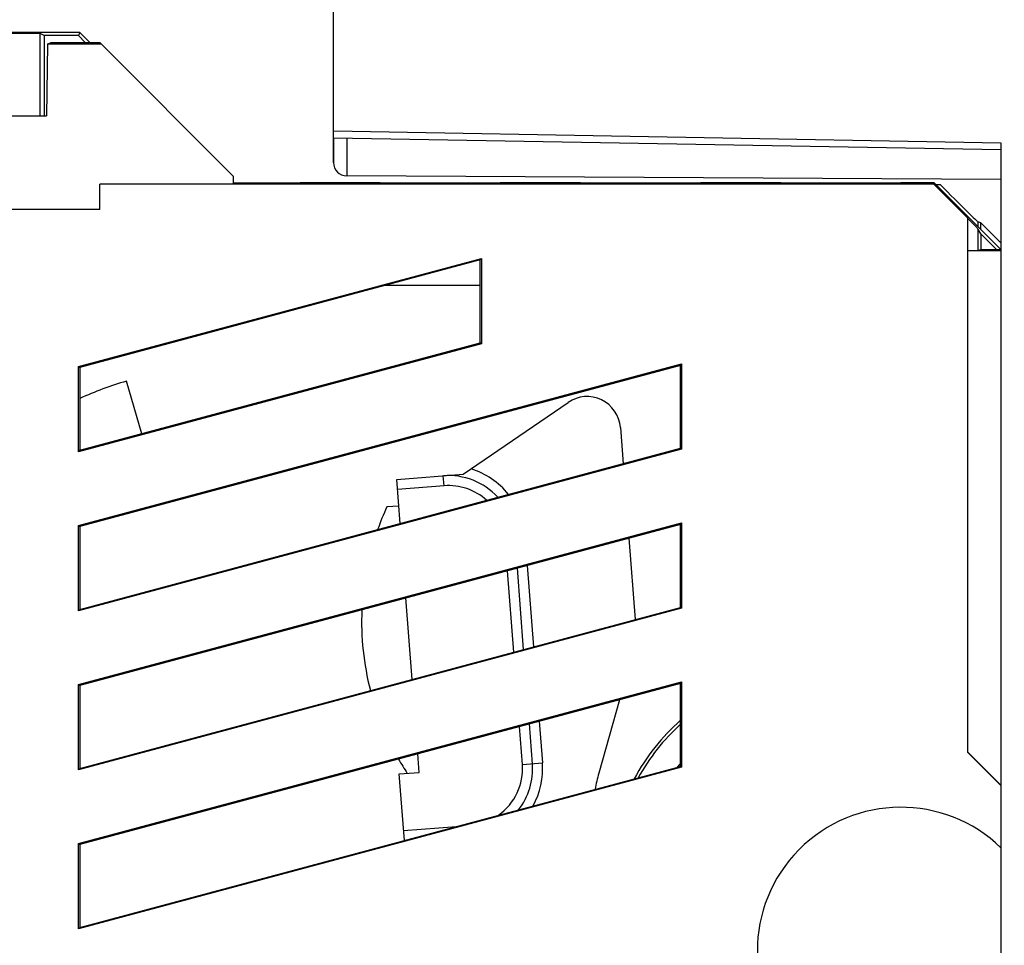
# Model space of a CAD drawing. Units: millimetres. Extents: x -54 to 54, y -25 to 46.
# Drawn here: x 20 to 35, y 8 to 22 of the extents above; entities that cross this region are included whole.
import ezdxf

# ---------------------------------------------------------------- set-up
doc = ezdxf.new("R2010")
doc.units = ezdxf.units.MM
doc.header["$LTSCALE"] = 16.335
doc.layers.get('0').update_dxf_attribs({"linetype": 'CONTINUOUS'})
for name, color, linetype in [('ASSI', 7, 'CONTINUOUS'), ('DRAFT', 7, 'CONTINUOUS'), ('GUSCI_ESTERNI', 7, 'CONTINUOUS'), ('RACCORDO', 7, 'CONTINUOUS'), ('SMUSSO', 7, 'CONTINUOUS')]:
    doc.layers.add(name, color=color, linetype=linetype)
doc.styles.get("Standard").update_dxf_attribs({"font": 'txt', "width": 0.8})
doc.dimstyles.new('DIMSTYLE_1', dxfattribs={"dimtxt": 3, "dimasz": 3, "dimexe": 1.5, "dimexo": 0.5, "dimgap": 0.75, "dimtad": 1, "dimdec": 1, "dimtxsty": 'STANDARD', "dimblk": '_FILLED', "dimblk1": '_FILLED', "dimblk2": '_FILLED', "dimcen": 0.09, "dimazin": 2, "dimtfac": 1, "dimtofl": 0, "dimtmove": 0, "dimatfit": 3, "dimldrblk": '_FILLED', "dimfxl": 1, "dimtolj": 1, "dimarcsym": 0})

# ---------------------------------------------------------------- blocks, each defined once
blk = doc.blocks.new('_FILLED')
at = {"color": 0, "linetype": 'BYBLOCK'}
blk.add_solid([(0, 0), (-1, 0.3167), (-1, -0.3167)], dxfattribs=at)
blk = doc.blocks.new('*D0')
at = {"color": 7, "linetype": 'CONTINUOUS'}
for p, q in [((-1.985, -11.201), (-1.985, 43.438)), ((53.665, 8.228), (53.665, 43.438)), ((-1.985, 41.938), (25.84, 41.938)), ((53.665, 41.938), (25.84, 41.938))]:
    blk.add_line(p, q, dxfattribs=at)
at = {"color": 7, "linetype": 'CONTINUOUS', "xscale": 3, "yscale": 3, "zscale": 3, "rotation": 180}
blk.add_blockref('_FILLED', (-1.985, 41.938), dxfattribs=at)
at = {"color": 7, "linetype": 'CONTINUOUS', "xscale": 3, "yscale": 3, "zscale": 3}
blk.add_blockref('_FILLED', (53.665, 41.938), dxfattribs=at)
blk = doc.blocks.new('*D1')
at = {"color": 7, "linetype": 'CONTINUOUS'}
for p, q in [((-1.985, -11.201), (-1.985, 34.063)), ((36.49, 24.145), (36.49, 34.063)), ((-1.985, 32.563), (17.252, 32.563)), ((36.49, 32.563), (17.252, 32.563))]:
    blk.add_line(p, q, dxfattribs=at)
at = {"color": 7, "linetype": 'CONTINUOUS', "xscale": 3, "yscale": 3, "zscale": 3, "rotation": 180}
blk.add_blockref('_FILLED', (-1.985, 32.563), dxfattribs=at)
at = {"color": 7, "linetype": 'CONTINUOUS', "xscale": 3, "yscale": 3, "zscale": 3}
blk.add_blockref('_FILLED', (36.49, 32.563), dxfattribs=at)

msp = doc.modelspace()

# ---------------------------------------------------------------- linework, layer by layer
at = {"color": 7, "linetype": 'CONTINUOUS'}
for p, q in [((25.994, 14.589), (25.815, 14.575)), ((26.193, 11.994), (26.1, 13.212)), ((26.001, 10.578), (26.3, 10.601))]:
    msp.add_line(p, q, dxfattribs=at)
msp.add_arc((32.415, 8.929), 2.85, 140.5352, 142.1646, dxfattribs=at)
at = {"layer": 'ASSI', "color": 7, "linetype": 'CONTINUOUS'}
for p, q in [((25.015, 19.731), (25.015, 24.104)), ((20.733, 21.504), (20.715, 20.429)), ((20.733, 21.504), (20.785, 21.529)), ((21.54, 21.504), (20.733, 21.504)), ((20.785, 21.529), (21.515, 21.529)), ((23.515, 19.529), (21.515, 21.529)), ((19.915, 20.429), (20.715, 20.429)), ((25.015, 20.204), (35.015, 20.029)), ((25.015, 20.104), (35.013, 19.929)), ((35.015, 20.029), (35.015, -20.171)), ((23.515, 19.529), (23.515, 19.412)), ((35.015, 19.479), (25.214, 19.531)), ((21.515, 19.029), (21.515, 19.41)), ((34.007, 19.41), (21.515, 19.41)), ((23.515, 19.429), (24.515, 19.429)), ((24.515, 19.429), (24.575, 19.417)), ((25.654, 19.417), (25.715, 19.429)), ((25.715, 19.429), (27.515, 19.429)), ((27.515, 19.429), (27.575, 19.417)), ((28.715, 19.429), (28.654, 19.417)), ((28.715, 19.429), (30.515, 19.429)), ((30.515, 19.429), (30.575, 19.417)), ((31.715, 19.429), (31.654, 19.417)), ((31.715, 19.429), (33.515, 19.429)), ((33.515, 19.429), (33.561, 19.42)), ((34.007, 19.41), (34.01, 19.418)), ((34.515, 18.903), (34.007, 19.41)), ((21.515, 19.029), (-1.485, 19.029)), ((34.515, 18.903), (34.515, 10.903)), ((21.198, 16.678), (27.231, 18.294)), ((27.231, 18.294), (27.215, 18.273)), ((27.231, 18.294), (27.231, 17.018)), ((34.515, 18.415), (35.015, 18.415)), ((34.668, 18.42), (34.715, 18.429)), ((34.715, 18.429), (35.015, 18.429)), ((27.215, 18.273), (21.215, 16.665)), ((27.215, 17.03), (27.215, 18.273)), ((27.215, 17.89), (25.788, 17.89)), ((27.231, 17.018), (21.198, 15.401)), ((21.215, 15.423), (27.215, 17.03)), ((27.231, 17.018), (27.215, 17.03)), ((21.198, 14.297), (30.231, 16.717)), ((21.198, 15.401), (21.198, 16.678)), ((21.198, 16.678), (21.215, 16.665)), ((30.215, 16.695), (21.215, 14.284)), ((30.231, 16.717), (30.215, 16.695)), ((30.215, 15.453), (30.215, 16.695)), ((30.231, 16.717), (30.231, 15.44)), ((21.215, 16.665), (21.215, 15.423)), ((30.231, 15.44), (21.198, 13.02)), ((21.198, 15.401), (21.215, 15.423)), ((21.215, 13.042), (30.215, 15.453)), ((30.231, 15.44), (30.215, 15.453)), ((21.198, 11.915), (30.231, 14.336)), ((30.215, 14.314), (21.215, 11.903)), ((30.231, 14.336), (30.215, 14.314)), ((30.215, 13.072), (30.215, 14.314)), ((30.231, 14.336), (30.231, 13.059)), ((21.198, 13.02), (21.198, 14.297)), ((21.198, 14.297), (21.215, 14.284)), ((21.215, 14.284), (21.215, 13.042)), ((30.231, 13.059), (21.198, 10.639)), ((21.198, 13.02), (21.215, 13.042)), ((21.215, 10.66), (30.215, 13.072)), ((30.231, 13.059), (30.215, 13.072)), ((21.198, 9.534), (30.231, 11.955)), ((30.231, 11.955), (30.215, 11.933)), ((30.231, 11.955), (30.231, 10.678)), ((21.198, 10.639), (21.198, 11.915)), ((21.198, 11.915), (21.215, 11.903)), ((30.215, 11.933), (21.215, 9.522)), ((21.215, 11.903), (21.215, 10.66)), ((30.215, 10.691), (30.215, 11.933)), ((29.298, 11.687), (28.99, 10.587)), ((34.515, 10.903), (35.015, 10.403)), ((30.231, 10.678), (21.198, 8.258)), ((21.198, 10.639), (21.215, 10.66)), ((21.215, 8.279), (30.215, 10.691)), ((30.231, 10.678), (30.215, 10.691)), ((21.198, 8.258), (21.198, 9.534)), ((21.198, 9.534), (21.215, 9.522)), ((21.215, 9.522), (21.215, 8.279)), ((21.198, 8.258), (21.215, 8.279))]:
    msp.add_line(p, q, dxfattribs=at)
at = {"layer": 'ASSI', "color": 250, "linetype": 'CONTINUOUS'}
msp.add_line((25.214, 20.1), (25.214, 19.531), dxfattribs=at)
at = {"layer": 'ASSI', "color": 7, "linetype": 'CONTINUOUS'}
for centre, radius, start, end in [((25.215, 19.731), 0.2, 180, 269.7), ((31.88, 9.78), 3, 164.3941, 169.0841), ((33.515, 7.929), 2.15, 45.7516, 314.2484)]:
    msp.add_arc(centre, radius, start, end, dxfattribs=at)
for centre, major_axis, ratio, start_param, end_param in [((34.115, 19.42), (0.554, 0), 0.003491, 3.159046, 4.522322), ((34.115, 19.316), (-0.554, 0.554), 0.002468, 1.383197, 2.380503)]:
    msp.add_ellipse(centre, major_axis=major_axis, ratio=ratio, start_param=start_param, end_param=end_param, dxfattribs=at)
at = {"layer": 'DRAFT', "color": 7, "linetype": 'CONTINUOUS'}
for p, q in [((21.215, 21.679), (1.015, 21.679)), ((19.955, 21.667), (20.615, 21.667)), ((20.615, 21.667), (20.615, 20.429)), ((20.615, 21.667), (20.685, 21.632)), ((20.685, 20.429), (20.685, 21.632)), ((21.195, 21.632), (20.685, 21.632)), ((21.215, 21.679), (21.195, 21.632)), ((21.297, 21.529), (21.195, 21.632)), ((21.365, 21.529), (21.215, 21.679)), ((25.015, 20.104), (25.015, 20.204)), ((25.015, 20.204), (35.015, 20.029)), ((25.015, 20.104), (35.013, 19.929)), ((35.015, 20.029), (35.015, -20.171)), ((35.015, 19.479), (25.214, 19.531)), ((25.715, 19.429), (24.515, 19.429)), ((28.715, 19.429), (27.515, 19.429)), ((31.715, 19.429), (30.515, 19.429)), ((34.015, 19.429), (33.515, 19.429)), ((34.015, 19.429), (34.01, 19.418)), ((35.015, 18.429), (34.015, 19.429)), ((34.715, 18.662), (34.668, 18.741)), ((34.715, 18.662), (34.715, 18.429)), ((34.947, 18.429), (34.715, 18.662))]:
    msp.add_line(p, q, dxfattribs=at)
at = {"layer": 'DRAFT', "color": 250, "linetype": 'CONTINUOUS'}
msp.add_line((34.668, 18.741), (34.668, 18.42), dxfattribs=at)
at = {"layer": 'DRAFT', "color": 7, "linetype": 'CONTINUOUS'}
for radius, start, end in [(3.296, 131.8831, 151.4399), (3.252, 132.5696, 150.7108)]:
    msp.add_arc((32.415, 8.929), radius, start, end, dxfattribs=at)
msp.add_ellipse((34.115, 19.295), major_axis=(-0.554, 0.554), ratio=0.006171, start_param=3.165217, end_param=3.911189, dxfattribs=at)
at = {"layer": 'GUSCI_ESTERNI', "color": 7, "linetype": 'CONTINUOUS'}
for p, q in [((20.733, 21.504), (20.715, 20.429)), ((20.733, 21.504), (20.785, 21.529)), ((21.54, 21.504), (20.733, 21.504)), ((20.785, 21.529), (21.515, 21.529)), ((23.515, 19.529), (21.515, 21.529)), ((19.915, 20.429), (20.715, 20.429)), ((23.515, 19.529), (23.515, 19.412)), ((21.515, 19.029), (21.515, 19.41)), ((34.007, 19.41), (21.515, 19.41)), ((23.515, 19.429), (24.515, 19.429)), ((24.515, 19.429), (24.575, 19.417)), ((25.654, 19.417), (25.715, 19.429)), ((25.715, 19.429), (27.515, 19.429)), ((27.515, 19.429), (27.575, 19.417)), ((28.715, 19.429), (28.654, 19.417)), ((28.715, 19.429), (30.515, 19.429)), ((30.515, 19.429), (30.575, 19.417)), ((31.715, 19.429), (31.654, 19.417)), ((31.715, 19.429), (33.515, 19.429)), ((33.515, 19.429), (33.561, 19.42)), ((34.515, 18.903), (34.007, 19.41)), ((21.515, 19.029), (-1.485, 19.029)), ((34.515, 18.903), (34.515, 10.903)), ((34.715, 18.829), (34.668, 18.843)), ((34.715, 18.729), (34.715, 18.829)), ((34.715, 18.829), (35.015, 18.529)), ((21.198, 16.678), (27.231, 18.294)), ((27.231, 18.294), (27.215, 18.273)), ((27.231, 18.294), (27.231, 17.018)), ((34.515, 18.415), (35.015, 18.415)), ((34.668, 18.42), (34.715, 18.429)), ((34.715, 18.429), (35.015, 18.429)), ((27.215, 18.273), (21.215, 16.665)), ((27.215, 17.03), (27.215, 18.273)), ((27.215, 17.89), (25.788, 17.89)), ((27.231, 17.018), (21.198, 15.401)), ((21.215, 15.423), (27.215, 17.03)), ((27.231, 17.018), (27.215, 17.03)), ((21.198, 14.297), (30.231, 16.717)), ((21.198, 15.401), (21.198, 16.678)), ((21.198, 16.678), (21.215, 16.665)), ((30.215, 16.695), (21.215, 14.284)), ((30.231, 16.717), (30.215, 16.695)), ((30.215, 15.453), (30.215, 16.695)), ((30.231, 16.717), (30.231, 15.44)), ((21.215, 16.665), (21.215, 15.423)), ((30.231, 15.44), (21.198, 13.02)), ((21.198, 15.401), (21.215, 15.423)), ((21.215, 13.042), (30.215, 15.453)), ((30.231, 15.44), (30.215, 15.453)), ((21.198, 11.915), (30.231, 14.336)), ((30.215, 14.314), (21.215, 11.903)), ((30.231, 14.336), (30.215, 14.314)), ((30.215, 13.072), (30.215, 14.314)), ((30.231, 14.336), (30.231, 13.059)), ((21.198, 13.02), (21.198, 14.297)), ((21.198, 14.297), (21.215, 14.284)), ((21.215, 14.284), (21.215, 13.042)), ((30.231, 13.059), (21.198, 10.639)), ((21.198, 13.02), (21.215, 13.042)), ((21.215, 10.66), (30.215, 13.072)), ((30.231, 13.059), (30.215, 13.072)), ((21.198, 9.534), (30.231, 11.955)), ((30.231, 11.955), (30.215, 11.933)), ((30.231, 11.955), (30.231, 10.678)), ((21.198, 10.639), (21.198, 11.915)), ((21.198, 11.915), (21.215, 11.903)), ((30.215, 11.933), (21.215, 9.522)), ((21.215, 11.903), (21.215, 10.66)), ((30.215, 10.691), (30.215, 11.933)), ((34.515, 10.903), (35.015, 10.403)), ((34.518, 10.906), (35.015, 10.409)), ((30.231, 10.678), (21.198, 8.258)), ((21.198, 10.639), (21.215, 10.66)), ((21.215, 8.279), (30.215, 10.691)), ((30.231, 10.678), (30.215, 10.691)), ((21.198, 8.258), (21.198, 9.534)), ((21.198, 9.534), (21.215, 9.522)), ((21.215, 9.522), (21.215, 8.279)), ((21.198, 8.258), (21.215, 8.279))]:
    msp.add_line(p, q, dxfattribs=at)
at = {"layer": 'GUSCI_ESTERNI', "color": 250, "linetype": 'CONTINUOUS'}
msp.add_line((34.668, 18.843), (34.668, 18.776), dxfattribs=at)
at = {"layer": 'GUSCI_ESTERNI', "color": 7, "linetype": 'CONTINUOUS'}
msp.add_arc((33.515, 7.929), 2.15, 45.7516, 314.2484, dxfattribs=at)
for centre, major_axis, ratio, start_param, end_param in [((34.115, 19.42), (0.554, 0), 0.003491, -3.124139, -1.760864), ((34.115, 19.316), (-0.554, 0.554), 0.002468, 1.383197, 2.380503), ((34.115, 19.406), (0.554, 0), 0.008727, -1.701654, -1.591687), ((34.115, 19.397), (-0.554, 0.554), 0.006171, 1.556077, 3.13031)]:
    msp.add_ellipse(centre, major_axis=major_axis, ratio=ratio, start_param=start_param, end_param=end_param, dxfattribs=at)
at = {"layer": 'RACCORDO', "color": 7, "linetype": 'CONTINUOUS'}
for p, q in [((25.015, 20.204), (25.015, 24.104)), ((25.015, 20.104), (25.015, 19.731)), ((22.146, 15.672), (21.915, 16.459)), ((26.96, 15.065), (28.532, 16.141)), ((29.313, 15.767), (29.355, 15.223)), ((25.963, 14.988), (26.96, 15.065)), ((26.014, 14.327), (25.963, 14.988)), ((29.441, 14.107), (29.534, 12.89)), ((27.864, 12.442), (27.77, 13.659)), ((26.193, 11.994), (26.1, 13.212)), ((27.995, 10.731), (27.95, 11.326)), ((26.3, 10.601), (26.279, 10.879)), ((26.078, 9.582), (26.001, 10.578))]:
    msp.add_line(p, q, dxfattribs=at)
at = {"layer": 'RACCORDO', "color": 250, "linetype": 'CONTINUOUS'}
for p, q in [((25.214, 20.1), (25.214, 19.531)), ((26.673, 14.892), (26.661, 15.042)), ((26.673, 14.892), (25.975, 14.838)), ((27.716, 12.403), (27.623, 13.62)), ((27.918, 13.699), (28.011, 12.482)), ((28.097, 11.366), (28.145, 10.743)), ((27.846, 10.72), (27.802, 11.287)), ((27.846, 10.72), (28.145, 10.743)), ((26.066, 9.73), (26.857, 9.791))]:
    msp.add_line(p, q, dxfattribs=at)
at = {"layer": 'RACCORDO', "color": 7, "linetype": 'CONTINUOUS'}
for centre, radius, start, end in [((25.215, 19.731), 0.2, 180, 269.7), ((23.44, 11.279), 5.4, 106.4088, 114.337), ((28.815, 15.728), 0.5, 4.3941, 124.3941), ((26.738, 14.045), 1, 42.4407, 94.3941), ((29.537, 12.855), 4.1, 155.1977, 160.3051), ((26.998, 10.655), 1, 322.0893, 4.3941)]:
    msp.add_arc(centre, radius, start, end, dxfattribs=at)
at = {"layer": 'RACCORDO', "color": 250, "linetype": 'CONTINUOUS'}
for centre, radius, start, end in [((26.738, 14.045), 1.15, 38.6179, 72.9017), ((26.738, 14.045), 0.85, 47.8253, 94.3941), ((26.998, 10.655), 0.85, 305.2208, 4.3941), ((26.998, 10.655), 1.15, 331.0909, 4.3941)]:
    msp.add_arc(centre, radius, start, end, dxfattribs=at)
at = {"layer": 'SMUSSO', "color": 7, "linetype": 'CONTINUOUS'}
for start, end in [(177.4876, 194.5293), (210.0749, 213.5905)]:
    msp.add_arc((29.537, 12.855), 4.1, start, end, dxfattribs=at)

# ---------------------------------------------------------------- dimensions: what is measured, and where the dimension line sits
at = {"color": 7, "linetype": 'CONTINUOUS'}
for base, p1, p2, picture, middle in [((53.6646, 41.9384), (-1.9853, -11.7008), (53.6646, 7.728), '*D0', (20.3446, 41.9384)), ((36.49, 32.563), (-1.985, -11.701), (36.49, 23.645), '*D1', (13.324, 32.563))]:
    dim = msp.add_linear_dim(base=base, p1=p1, p2=p2, dimstyle='DIMSTYLE_1', dxfattribs=at)
    dim.commit()
    dim.dimension.update_dxf_attribs({"geometry": picture, "text_midpoint": middle, "dimtype": 160})

doc.saveas('drawing.dxf')
